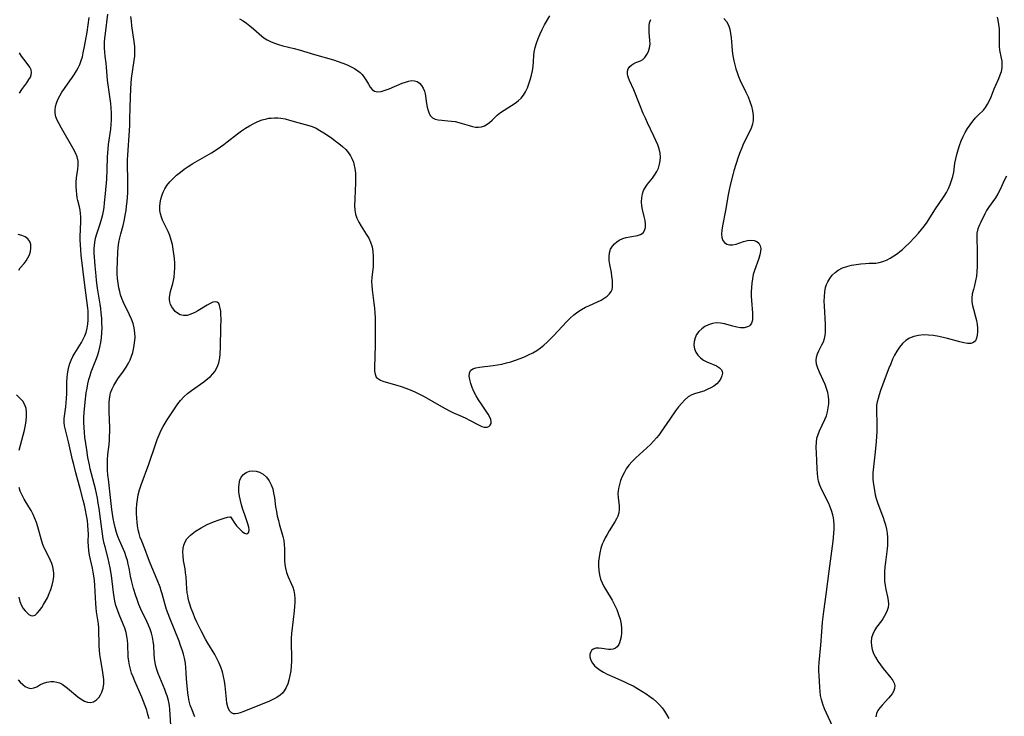
# Model space of a CAD drawing. Extents: x 1597504 to 1605706, y 2789211 to 2797413.
# Drawn here: x 1600080 to 1600444, y 2790081 to 2790339 of the extents above; entities that cross this region are included whole.
import ezdxf

# ---------------------------------------------------------------- set-up
doc = ezdxf.new("R2010")
doc.units = 0

msp = doc.modelspace()

# ---------------------------------------------------------------- linework, layer by layer
at = {"layer": 'WIL_023_Contours', "color": 0}
for points in [[(1600127.99, 2790080.32, 166), (1600127.57, 2790081.96, 166), (1600127.09, 2790083.6, 166), (1600126.54, 2790085.22, 166), (1600125.94, 2790086.82, 166), (1600125.31, 2790088.35, 166), (1600122.65, 2790094.36, 166), (1600122.04, 2790095.87, 166), (1600121.52, 2790097.3, 166), (1600121.07, 2790098.75, 166), (1600120.7, 2790100.2, 166), (1600120.43, 2790101.66, 166), (1600120.26, 2790103.25, 166), (1600120.06, 2790108.03, 166), (1600119.94, 2790109.48, 166), (1600119.76, 2790110.92, 166), (1600119.47, 2790112.34, 166), (1600119.01, 2790113.91, 166), (1600118.43, 2790115.44, 166), (1600116.91, 2790118.97, 166), (1600116.38, 2790120.29, 166), (1600115.91, 2790121.64, 166), (1600115.71, 2790122.27, 166), (1600115.32, 2790123.85, 166), (1600115.03, 2790125.45, 166), (1600114.79, 2790127.08, 166), (1600114.03, 2790133.41, 166), (1600113.63, 2790136.19, 166), (1600113.27, 2790137.97, 166), (1600112.84, 2790139.73, 166), (1600111.69, 2790143.99, 166), (1600111.38, 2790145.25, 166), (1600111.05, 2790146.98, 166), (1600110.78, 2790148.74, 166), (1600110.05, 2790154.34, 166), (1600109.51, 2790158.18, 166), (1600109.2, 2790160.1, 166), (1600108.85, 2790162.02, 166), (1600108.11, 2790165.41, 166), (1600106.25, 2790172.84, 166), (1600105.92, 2790174.29, 166), (1600105.38, 2790177.04, 166), (1600104.93, 2790179.84, 166), (1600104.26, 2790184.58, 166), (1600104.08, 2790186.23, 166), (1600103.95, 2790188.08, 166), (1600103.89, 2790189.94, 166), (1600103.9, 2790191.79, 166), (1600103.99, 2790193.64, 166), (1600104.34, 2790197.48, 166), (1600104.76, 2790200.95, 166), (1600105.03, 2790202.68, 166), (1600105.33, 2790204.26, 166), (1600105.7, 2790205.81, 166), (1600106.14, 2790207.35, 166), (1600106.61, 2790208.7, 166), (1600108.27, 2790212.97, 166), (1600108.85, 2790214.58, 166), (1600109.37, 2790216.22, 166), (1600109.82, 2790217.87, 166), (1600110.17, 2790219.55, 166), (1600110.42, 2790221.33, 166), (1600110.55, 2790223.14, 166), (1600110.59, 2790224.95, 166), (1600110.56, 2790226.78, 166), (1600110.46, 2790228.57, 166), (1600110.3, 2790230.36, 166), (1600110.1, 2790232.15, 166), (1600109.88, 2790233.68, 166), (1600108.93, 2790239.66, 166), (1600108.57, 2790242.42, 166), (1600108.36, 2790244.25, 166), (1600108.02, 2790247.89, 166), (1600107.78, 2790251.11, 166), (1600107.72, 2790252.7, 166), (1600107.72, 2790254.27, 166), (1600107.78, 2790255.44, 166), (1600107.9, 2790256.59, 166), (1600108.18, 2790258.1, 166), (1600108.63, 2790259.76, 166), (1600109.76, 2790263.05, 166), (1600110.3, 2790264.71, 166), (1600110.54, 2790265.58, 166), (1600110.84, 2790266.86, 166), (1600111.1, 2790268.17, 166), (1600111.32, 2790269.49, 166), (1600111.55, 2790271.18, 166), (1600111.91, 2790274.61, 166), (1600112.3, 2790279.9, 166), (1600112.49, 2790283.58, 166), (1600112.64, 2790288.09, 166), (1600112.82, 2790291.21, 166), (1600112.98, 2790292.76, 166), (1600113.82, 2790298.39, 166), (1600114, 2790300.15, 166), (1600114.1, 2790301.93, 166), (1600114.11, 2790303.5, 166), (1600114.08, 2790304.45, 166), (1600113.97, 2790306.2, 166), (1600113.79, 2790307.94, 166), (1600113.57, 2790309.69, 166), (1600112.84, 2790314.89, 166), (1600112.65, 2790316.61, 166), (1600112.25, 2790321.35, 166), (1600112.08, 2790322.88, 166), (1600111.72, 2790325.4, 166), (1600111.57, 2790326.9, 166), (1600111.51, 2790328.43, 166), (1600111.55, 2790330.52, 166), (1600111.65, 2790332.06, 166), (1600111.83, 2790333.82, 166), (1600112.74, 2790340.96, 166)], [(1600136.06, 2790078.08, 168), (1600135.66, 2790083.87, 168), (1600135.47, 2790085.37, 168), (1600135.13, 2790087.16, 168), (1600134.65, 2790088.9, 168), (1600134.33, 2790089.81, 168), (1600133.77, 2790091.27, 168), (1600131.95, 2790095.67, 168), (1600131.38, 2790097.15, 168), (1600130.87, 2790098.65, 168), (1600130.52, 2790099.89, 168), (1600130.24, 2790101.14, 168), (1600130.01, 2790102.74, 168), (1600129.89, 2790104.35, 168), (1600129.71, 2790107.53, 168), (1600129.54, 2790109.08, 168), (1600129.24, 2790110.57, 168), (1600128.84, 2790112.05, 168), (1600128.34, 2790113.52, 168), (1600127.77, 2790114.98, 168), (1600127.14, 2790116.43, 168), (1600124.96, 2790120.95, 168), (1600124.21, 2790122.65, 168), (1600123.52, 2790124.52, 168), (1600123.08, 2790125.85, 168), (1600122.26, 2790128.53, 168), (1600121.83, 2790130.05, 168), (1600121.45, 2790131.58, 168), (1600121.15, 2790133.09, 168), (1600120.59, 2790136.13, 168), (1600120.3, 2790137.53, 168), (1600119.95, 2790138.91, 168), (1600119.54, 2790140.28, 168), (1600118.96, 2790141.83, 168), (1600117.02, 2790146.32, 168), (1600116.44, 2790147.78, 168), (1600115.93, 2790149.26, 168), (1600115.41, 2790151.17, 168), (1600115.05, 2790152.8, 168), (1600114.73, 2790154.46, 168), (1600114.46, 2790156.14, 168), (1600114.21, 2790157.82, 168), (1600113.8, 2790161.1, 168), (1600112.93, 2790169, 168), (1600112.78, 2790170.54, 168), (1600112.64, 2790172.44, 168), (1600112.58, 2790174.33, 168), (1600112.62, 2790176.22, 168), (1600112.76, 2790178.1, 168), (1600113.16, 2790181.85, 168), (1600113.29, 2790183.4, 168), (1600113.37, 2790184.95, 168), (1600113.41, 2790186.51, 168), (1600113.42, 2790188.07, 168), (1600113.2, 2790193.86, 168), (1600113.17, 2790195.76, 168), (1600113.23, 2790197.62, 168), (1600113.43, 2790199.44, 168), (1600113.77, 2790200.97, 168), (1600114.29, 2790202.44, 168), (1600114.91, 2790203.7, 168), (1600115.65, 2790204.92, 168), (1600116.46, 2790206.1, 168), (1600118.52, 2790208.94, 168), (1600119.51, 2790210.4, 168), (1600120.39, 2790211.91, 168), (1600120.99, 2790213.18, 168), (1600121.5, 2790214.49, 168), (1600121.92, 2790215.84, 168), (1600122.35, 2790217.65, 168), (1600122.63, 2790219.48, 168), (1600122.77, 2790221.32, 168), (1600122.73, 2790223.15, 168), (1600122.48, 2790224.95, 168), (1600122.04, 2790226.58, 168), (1600121.44, 2790228.19, 168), (1600120.73, 2790229.78, 168), (1600118.51, 2790234.31, 168), (1600117.89, 2790235.82, 168), (1600117.46, 2790237.13, 168), (1600117.12, 2790238.47, 168), (1600116.83, 2790239.82, 168), (1600116.53, 2790241.52, 168), (1600116.32, 2790243.22, 168), (1600116.2, 2790244.92, 168), (1600116.2, 2790246.24, 168), (1600116.4, 2790252.98, 168), (1600116.54, 2790254.74, 168), (1600116.77, 2790256.49, 168), (1600117.1, 2790258.22, 168), (1600117.49, 2790259.76, 168), (1600118.37, 2790262.84, 168), (1600118.87, 2790264.99, 168), (1600119.18, 2790266.65, 168), (1600119.45, 2790268.32, 168), (1600119.67, 2790270.01, 168), (1600119.84, 2790271.71, 168), (1600120.07, 2790274.89, 168), (1600120.16, 2790278.09, 168), (1600120.16, 2790279.68, 168), (1600120.01, 2790285.28, 168), (1600120.01, 2790287.07, 168), (1600120.06, 2790288.85, 168), (1600120.72, 2790297.96, 168), (1600120.83, 2790299.84, 168), (1600120.91, 2790301.73, 168), (1600120.99, 2790306.72, 168), (1600121.18, 2790313.46, 168), (1600121.32, 2790315.31, 168), (1600121.52, 2790317.16, 168), (1600122.49, 2790323.84, 168), (1600122.65, 2790325.45, 168), (1600122.72, 2790327.05, 168), (1600122.65, 2790328.96, 168), (1600122.45, 2790330.88, 168), (1600121.62, 2790336.67, 168), (1600121.43, 2790338.38, 168), (1600121.28, 2790340.1, 168)], [(1600161.4, 2790339.27, 168), (1600162.72, 2790338.47, 168), (1600163.99, 2790337.6, 168), (1600165.22, 2790336.67, 168), (1600166.56, 2790335.58, 168), (1600169.69, 2790332.8, 168), (1600170.4, 2790332.23, 168), (1600171.58, 2790331.47, 168), (1600172.89, 2790330.83, 168), (1600174.32, 2790330.26, 168), (1600175.82, 2790329.76, 168), (1600177.39, 2790329.32, 168), (1600181.64, 2790328.29, 168), (1600183.49, 2790327.79, 168), (1600189.08, 2790326.11, 168), (1600196.12, 2790324.06, 168), (1600197.84, 2790323.51, 168), (1600199.52, 2790322.91, 168), (1600201.14, 2790322.26, 168), (1600202.62, 2790321.54, 168), (1600203.92, 2790320.82, 168), (1600205.12, 2790320.02, 168), (1600205.95, 2790319.36, 168), (1600206.69, 2790318.64, 168), (1600207.6, 2790317.48, 168), (1600208.36, 2790316.26, 168), (1600209.05, 2790315.06, 168), (1600209.73, 2790313.97, 168), (1600210.47, 2790313.07, 168), (1600211.33, 2790312.48, 168), (1600212.47, 2790312.27, 168), (1600213.78, 2790312.42, 168), (1600215.21, 2790312.82, 168), (1600216.73, 2790313.39, 168), (1600221.45, 2790315.41, 168), (1600222.68, 2790315.88, 168), (1600223.86, 2790316.23, 168), (1600225, 2790316.41, 168), (1600226.05, 2790316.36, 168), (1600227.04, 2790316.01, 168), (1600227.92, 2790315.41, 168), (1600228.68, 2790314.6, 168), (1600229.31, 2790313.63, 168), (1600229.76, 2790312.54, 168), (1600230.02, 2790311.48, 168), (1600230.51, 2790307.9, 168), (1600230.75, 2790306.6, 168), (1600231.07, 2790305.38, 168), (1600231.49, 2790304.27, 168), (1600232.03, 2790303.32, 168), (1600232.74, 2790302.6, 168), (1600233.7, 2790302.12, 168), (1600234.85, 2790301.87, 168), (1600236.13, 2790301.74, 168), (1600238.44, 2790301.58, 168), (1600239.76, 2790301.44, 168), (1600241.1, 2790301.24, 168), (1600242.43, 2790300.96, 168), (1600243.74, 2790300.59, 168), (1600246.29, 2790299.76, 168), (1600247.53, 2790299.42, 168), (1600248.63, 2790299.23, 168), (1600249.72, 2790299.19, 168), (1600250.82, 2790299.36, 168), (1600251.88, 2790299.72, 168), (1600252.89, 2790300.24, 168), (1600253.83, 2790300.9, 168), (1600254.77, 2790301.74, 168), (1600256.63, 2790303.57, 168), (1600257.86, 2790304.55, 168), (1600259.21, 2790305.48, 168), (1600263.31, 2790308.1, 168), (1600264.44, 2790308.93, 168), (1600265.47, 2790309.86, 168), (1600266.38, 2790311.01, 168), (1600267.15, 2790312.3, 168), (1600267.8, 2790313.7, 168), (1600268.36, 2790315.18, 168), (1600268.84, 2790316.71, 168), (1600269.27, 2790318.38, 168), (1600269.62, 2790320.05, 168), (1600269.88, 2790321.72, 168), (1600270.05, 2790323.37, 168), (1600270.17, 2790325.77, 168), (1600270.29, 2790326.96, 168), (1600270.62, 2790328.63, 168), (1600271.12, 2790330.3, 168), (1600271.76, 2790331.97, 168), (1600272.49, 2790333.65, 168), (1600273.3, 2790335.33, 168), (1600274.16, 2790337.01, 168), (1600276.03, 2790340.41, 168)], [(1600079.62, 2790094.79, 164), (1600080.31, 2790093.96, 164), (1600081.25, 2790093.03, 164), (1600082.23, 2790092.29, 164), (1600083.24, 2790091.79, 164), (1600084.26, 2790091.59, 164), (1600085.36, 2790091.79, 164), (1600086.48, 2790092.27, 164), (1600087.65, 2790092.9, 164), (1600088.89, 2790093.51, 164), (1600090.23, 2790093.96, 164), (1600091.64, 2790094.19, 164), (1600092.81, 2790094.17, 164), (1600093.88, 2790093.99, 164), (1600094.91, 2790093.65, 164), (1600095.89, 2790093.14, 164), (1600096.84, 2790092.5, 164), (1600097.77, 2790091.77, 164), (1600101.59, 2790088.57, 164), (1600102.87, 2790087.64, 164), (1600104.14, 2790086.91, 164), (1600105.26, 2790086.5, 164), (1600106.34, 2790086.39, 164), (1600107.49, 2790086.71, 164), (1600108.54, 2790087.4, 164), (1600109.47, 2790088.38, 164), (1600110.06, 2790089.25, 164), (1600110.54, 2790090.23, 164), (1600110.98, 2790091.69, 164), (1600111.19, 2790093.29, 164), (1600111.21, 2790094.97, 164), (1600111.06, 2790096.66, 164), (1600110.78, 2790098.38, 164), (1600109.99, 2790102.66, 164), (1600109.78, 2790104.22, 164), (1600109.64, 2790105.79, 164), (1600109.54, 2790107.37, 164), (1600109.35, 2790113.88, 164), (1600109.22, 2790115.49, 164), (1600108.58, 2790119.94, 164), (1600108.41, 2790121.49, 164), (1600108.28, 2790123.06, 164), (1600107.9, 2790129.74, 164), (1600107.75, 2790131.49, 164), (1600107.55, 2790133.23, 164), (1600107.32, 2790134.66, 164), (1600107.04, 2790136.07, 164), (1600105.98, 2790140.91, 164), (1600105.69, 2790142.6, 164), (1600105.52, 2790144.28, 164), (1600105.5, 2790145.83, 164), (1600105.54, 2790148.76, 164), (1600105.5, 2790150.15, 164), (1600105.38, 2790151.94, 164), (1600105.17, 2790153.76, 164), (1600104.87, 2790155.63, 164), (1600104.51, 2790157.5, 164), (1600104.1, 2790159.38, 164), (1600103.65, 2790161.27, 164), (1600102.68, 2790165.03, 164), (1600100.95, 2790171.37, 164), (1600100.15, 2790174.4, 164), (1600099.72, 2790176.15, 164), (1600098.2, 2790182.76, 164), (1600096.7, 2790188.78, 164), (1600096.53, 2790189.99, 164), (1600096.56, 2790191.5, 164), (1600097.16, 2790195.73, 164), (1600097.33, 2790197.3, 164), (1600097.46, 2790198.91, 164), (1600097.55, 2790200.54, 164), (1600097.63, 2790205.07, 164), (1600097.68, 2790206.5, 164), (1600097.8, 2790207.92, 164), (1600098.02, 2790209.34, 164), (1600098.31, 2790210.59, 164), (1600098.68, 2790211.81, 164), (1600099.14, 2790213, 164), (1600099.8, 2790214.35, 164), (1600100.55, 2790215.66, 164), (1600102.97, 2790219.52, 164), (1600103.65, 2790220.75, 164), (1600104.25, 2790222, 164), (1600104.74, 2790223.28, 164), (1600105.13, 2790224.8, 164), (1600105.37, 2790226.36, 164), (1600105.48, 2790227.95, 164), (1600105.49, 2790229.57, 164), (1600105.41, 2790231.21, 164), (1600105.31, 2790232.3, 164), (1600104.98, 2790235.07, 164), (1600104.07, 2790241.68, 164), (1600102.93, 2790251.9, 164), (1600102.74, 2790253.8, 164), (1600102.6, 2790255.69, 164), (1600102.52, 2790257.56, 164), (1600102.52, 2790259.2, 164), (1600102.57, 2790260.83, 164), (1600102.78, 2790264.86, 164), (1600102.76, 2790266.07, 164), (1600102.68, 2790267.26, 164), (1600102.52, 2790268.43, 164), (1600102.26, 2790269.69, 164), (1600101.68, 2790272.01, 164), (1600101.45, 2790273.1, 164), (1600101.23, 2790274.35, 164), (1600101.09, 2790275.61, 164), (1600101.01, 2790277.24, 164), (1600101.05, 2790278.87, 164), (1600101.19, 2790280.47, 164), (1600101.64, 2790283.59, 164), (1600101.77, 2790285.11, 164), (1600101.71, 2790286.6, 164), (1600101.35, 2790288.18, 164), (1600100.74, 2790289.74, 164), (1600099.96, 2790291.29, 164), (1600095.56, 2790298.86, 164), (1600094.72, 2790300.41, 164), (1600094.05, 2790301.74, 164), (1600093.53, 2790303.06, 164), (1600093.23, 2790304.38, 164), (1600093.22, 2790305.57, 164), (1600093.41, 2790306.78, 164), (1600093.75, 2790308, 164), (1600094.3, 2790309.4, 164), (1600094.97, 2790310.8, 164), (1600095.78, 2790312.17, 164), (1600096.71, 2790313.54, 164), (1600098.72, 2790316.3, 164), (1600099.72, 2790317.73, 164), (1600100.45, 2790318.84, 164), (1600101.14, 2790319.97, 164), (1600101.78, 2790321.11, 164), (1600102.39, 2790322.38, 164), (1600102.91, 2790323.78, 164), (1600103.32, 2790325.23, 164), (1600103.67, 2790326.73, 164), (1600104.12, 2790329, 164), (1600105.05, 2790334.3, 164), (1600105.86, 2790339.68, 164)], [(1600144.89, 2790081.14, 170), (1600143.73, 2790083.97, 170), (1600143.21, 2790085.42, 170), (1600142.79, 2790086.91, 170), (1600142.48, 2790088.42, 170), (1600142.26, 2790089.95, 170), (1600141.88, 2790093.85, 170), (1600141.8, 2790095.13, 170), (1600141.72, 2790097.49, 170), (1600141.59, 2790099.22, 170), (1600141.37, 2790100.98, 170), (1600141.03, 2790102.76, 170), (1600140.64, 2790104.34, 170), (1600140.17, 2790105.91, 170), (1600139.64, 2790107.49, 170), (1600139.06, 2790109.06, 170), (1600135.63, 2790117.61, 170), (1600135.02, 2790119.23, 170), (1600134.45, 2790120.86, 170), (1600133.93, 2790122.5, 170), (1600132.81, 2790126.64, 170), (1600132.48, 2790127.74, 170), (1600132.02, 2790129.11, 170), (1600130.97, 2790131.82, 170), (1600128.38, 2790138, 170), (1600127.76, 2790139.55, 170), (1600126.36, 2790143.25, 170), (1600125.24, 2790146.06, 170), (1600124.72, 2790147.47, 170), (1600124.27, 2790148.89, 170), (1600123.93, 2790150.29, 170), (1600123.68, 2790151.71, 170), (1600123.51, 2790153.14, 170), (1600123.4, 2790154.59, 170), (1600123.35, 2790156.32, 170), (1600123.37, 2790158.05, 170), (1600123.48, 2790159.79, 170), (1600123.68, 2790161.51, 170), (1600123.99, 2790163.21, 170), (1600124.47, 2790165.06, 170), (1600125.06, 2790166.89, 170), (1600127.87, 2790174.6, 170), (1600130.34, 2790181.89, 170), (1600130.99, 2790183.68, 170), (1600131.7, 2790185.44, 170), (1600132.48, 2790187.16, 170), (1600133.15, 2790188.45, 170), (1600133.87, 2790189.7, 170), (1600134.62, 2790190.93, 170), (1600138.57, 2790196.81, 170), (1600139.58, 2790198.16, 170), (1600140.81, 2790199.45, 170), (1600142.18, 2790200.64, 170), (1600143.65, 2790201.77, 170), (1600148.23, 2790205.05, 170), (1600149.68, 2790206.19, 170), (1600150.63, 2790207.03, 170), (1600151.5, 2790207.92, 170), (1600152.27, 2790208.88, 170), (1600153.13, 2790210.4, 170), (1600153.74, 2790212.06, 170), (1600154.13, 2790213.82, 170), (1600154.29, 2790215.18, 170), (1600154.4, 2790217.99, 170), (1600154.55, 2790224.93, 170), (1600154.56, 2790228.26, 170), (1600154.52, 2790229.81, 170), (1600154.44, 2790231.1, 170), (1600154.29, 2790232.26, 170), (1600154.05, 2790233.24, 170), (1600153.7, 2790234, 170), (1600153.19, 2790234.46, 170), (1600152.45, 2790234.59, 170), (1600151.55, 2790234.41, 170), (1600150.53, 2790233.99, 170), (1600149.42, 2790233.41, 170), (1600145.99, 2790231.29, 170), (1600144.83, 2790230.63, 170), (1600143.42, 2790229.99, 170), (1600142.02, 2790229.59, 170), (1600140.68, 2790229.51, 170), (1600139.52, 2790229.81, 170), (1600138.47, 2790230.4, 170), (1600137.67, 2790231.07, 170), (1600136.98, 2790231.86, 170), (1600136.38, 2790232.74, 170), (1600135.94, 2790233.62, 170), (1600135.64, 2790234.53, 170), (1600135.5, 2790235.49, 170), (1600135.51, 2790236.24, 170), (1600135.62, 2790237.02, 170), (1600135.93, 2790238.38, 170), (1600136.73, 2790241.32, 170), (1600137, 2790242.52, 170), (1600137.21, 2790243.75, 170), (1600137.39, 2790245.42, 170), (1600137.46, 2790247.13, 170), (1600137.44, 2790248.86, 170), (1600137.34, 2790250.6, 170), (1600137.17, 2790252.34, 170), (1600136.91, 2790254.07, 170), (1600136.58, 2790255.77, 170), (1600136.15, 2790257.44, 170), (1600135.62, 2790259.06, 170), (1600135, 2790260.55, 170), (1600132.99, 2790264.83, 170), (1600132.55, 2790265.95, 170), (1600132.21, 2790267.08, 170), (1600131.98, 2790268.42, 170), (1600131.92, 2790269.79, 170), (1600132.01, 2790271.15, 170), (1600132.26, 2790272.5, 170), (1600132.65, 2790273.81, 170), (1600133.17, 2790275.09, 170), (1600133.8, 2790276.35, 170), (1600134.56, 2790277.55, 170), (1600135.63, 2790278.91, 170), (1600136.85, 2790280.18, 170), (1600138.15, 2790281.38, 170), (1600139.53, 2790282.52, 170), (1600140.97, 2790283.61, 170), (1600142.47, 2790284.66, 170), (1600144.14, 2790285.72, 170), (1600145.85, 2790286.74, 170), (1600151.02, 2790289.75, 170), (1600152.72, 2790290.8, 170), (1600154.37, 2790291.89, 170), (1600155.63, 2790292.78, 170), (1600156.85, 2790293.7, 170), (1600160.7, 2790296.76, 170), (1600162.14, 2790297.8, 170), (1600163.61, 2790298.78, 170), (1600165.1, 2790299.7, 170), (1600166.63, 2790300.52, 170), (1600168.17, 2790301.25, 170), (1600169.73, 2790301.86, 170), (1600171.31, 2790302.3, 170), (1600172.2, 2790302.46, 170), (1600173.1, 2790302.57, 170), (1600174.32, 2790302.66, 170), (1600175.53, 2790302.66, 170), (1600176.72, 2790302.56, 170), (1600178.29, 2790302.25, 170), (1600179.85, 2790301.81, 170), (1600182.94, 2790300.85, 170), (1600186.99, 2790299.83, 170), (1600188.23, 2790299.42, 170), (1600189.69, 2790298.76, 170), (1600191.11, 2790297.96, 170), (1600192.54, 2790297.07, 170), (1600195.38, 2790295.18, 170), (1600196.78, 2790294.19, 170), (1600198.15, 2790293.15, 170), (1600199.44, 2790292.06, 170), (1600200.65, 2790290.9, 170), (1600201.71, 2790289.66, 170), (1600202.46, 2790288.56, 170), (1600203.07, 2790287.38, 170), (1600203.49, 2790286.24, 170), (1600203.81, 2790285.06, 170), (1600204.04, 2790283.84, 170), (1600204.21, 2790282.13, 170), (1600204.27, 2790280.37, 170), (1600204.26, 2790278.6, 170), (1600203.99, 2790272.72, 170), (1600203.95, 2790270.13, 170), (1600204.04, 2790268.55, 170), (1600204.3, 2790267.02, 170), (1600204.81, 2790265.49, 170), (1600205.51, 2790264.01, 170), (1600206.34, 2790262.58, 170), (1600208.24, 2790259.65, 170), (1600209.13, 2790258.16, 170), (1600209.86, 2790256.61, 170), (1600210.38, 2790254.92, 170), (1600210.69, 2790253.16, 170), (1600210.84, 2790251.35, 170), (1600210.85, 2790249.52, 170), (1600210.75, 2790247.68, 170), (1600210.28, 2790243.59, 170), (1600210.19, 2790242.1, 170), (1600210.24, 2790240.57, 170), (1600210.39, 2790239.02, 170), (1600211.06, 2790234.09, 170), (1600211.26, 2790232.3, 170), (1600211.42, 2790230.49, 170), (1600211.54, 2790228.68, 170), (1600211.59, 2790226.86, 170), (1600211.59, 2790220.41, 170), (1600211.57, 2790218.62, 170), (1600211.25, 2790210.33, 170), (1600211.29, 2790208.98, 170), (1600211.49, 2790207.78, 170), (1600211.95, 2790206.78, 170), (1600212.38, 2790206.3, 170), (1600213.44, 2790205.6, 170), (1600214.78, 2790205.07, 170), (1600219.57, 2790203.75, 170), (1600221.2, 2790203.24, 170), (1600222.85, 2790202.67, 170), (1600224.51, 2790202.04, 170), (1600226.16, 2790201.33, 170), (1600227.88, 2790200.49, 170), (1600229.58, 2790199.58, 170), (1600236.08, 2790195.86, 170), (1600239.04, 2790194.27, 170), (1600240.5, 2790193.55, 170), (1600241.93, 2790192.91, 170), (1600243.73, 2790192.18, 170), (1600245.08, 2790191.56, 170), (1600246.38, 2790190.89, 170), (1600249.93, 2790188.93, 170), (1600250.93, 2790188.45, 170), (1600251.82, 2790188.19, 170), (1600252.36, 2790188.18, 170), (1600252.87, 2790188.28, 170), (1600253.53, 2790188.54, 170), (1600254.08, 2790188.95, 170), (1600254.42, 2790189.54, 170), (1600254.46, 2790190.22, 170), (1600254.29, 2790191.02, 170), (1600253.89, 2790191.98, 170), (1600253.31, 2790193.02, 170), (1600252.6, 2790194.12, 170), (1600250.8, 2790196.75, 170), (1600249.78, 2790198.29, 170), (1600248.84, 2790199.88, 170), (1600248.05, 2790201.4, 170), (1600247.39, 2790202.92, 170), (1600246.86, 2790204.41, 170), (1600246.49, 2790205.83, 170), (1600246.31, 2790207.13, 170), (1600246.37, 2790208.26, 170), (1600246.76, 2790209.17, 170), (1600247.57, 2790209.82, 170), (1600248.71, 2790210.23, 170), (1600250.11, 2790210.49, 170), (1600255.13, 2790211, 170), (1600256.75, 2790211.25, 170), (1600258.38, 2790211.58, 170), (1600260.02, 2790211.98, 170), (1600261.66, 2790212.43, 170), (1600263.43, 2790213, 170), (1600265.06, 2790213.59, 170), (1600266.67, 2790214.24, 170), (1600268.24, 2790214.95, 170), (1600269.76, 2790215.73, 170), (1600271.22, 2790216.6, 170), (1600272.61, 2790217.55, 170), (1600273.91, 2790218.59, 170), (1600275.12, 2790219.71, 170), (1600277.55, 2790222.15, 170), (1600282.22, 2790227.18, 170), (1600283.56, 2790228.52, 170), (1600284.96, 2790229.77, 170), (1600286.44, 2790230.91, 170), (1600287.84, 2790231.79, 170), (1600289.29, 2790232.57, 170), (1600290.77, 2790233.28, 170), (1600293.68, 2790234.61, 170), (1600295, 2790235.26, 170), (1600296.21, 2790235.94, 170), (1600297.28, 2790236.68, 170), (1600298.17, 2790237.49, 170), (1600298.79, 2790238.43, 170), (1600299.07, 2790239.21, 170), (1600299.21, 2790240.07, 170), (1600299.27, 2790241.3, 170), (1600299.2, 2790242.61, 170), (1600299.06, 2790243.99, 170), (1600298.85, 2790245.39, 170), (1600298.31, 2790248.36, 170), (1600298.06, 2790249.87, 170), (1600297.96, 2790251.34, 170), (1600298.08, 2790252.73, 170), (1600298.52, 2790254.04, 170), (1600299.23, 2790255.23, 170), (1600299.96, 2790256.06, 170), (1600300.82, 2790256.79, 170), (1600301.77, 2790257.4, 170), (1600303.02, 2790257.95, 170), (1600304.33, 2790258.35, 170), (1600305.67, 2790258.64, 170), (1600308.46, 2790259.14, 170), (1600309.63, 2790259.5, 170), (1600310.55, 2790260.09, 170), (1600311.13, 2790260.94, 170), (1600311.42, 2790262.02, 170), (1600311.48, 2790263.27, 170), (1600311.32, 2790264.65, 170), (1600311.01, 2790266.11, 170), (1600310.36, 2790268.74, 170), (1600310.11, 2790270.08, 170), (1600309.98, 2790271.57, 170), (1600310.03, 2790273.04, 170), (1600310.28, 2790274.47, 170), (1600310.74, 2790275.81, 170), (1600311.4, 2790276.97, 170), (1600312.21, 2790278.07, 170), (1600313.98, 2790280.27, 170), (1600314.83, 2790281.47, 170), (1600315.58, 2790282.74, 170), (1600316.21, 2790284.07, 170), (1600316.66, 2790285.45, 170), (1600316.89, 2790286.78, 170), (1600316.95, 2790288.14, 170), (1600316.83, 2790289.52, 170), (1600316.48, 2790291.11, 170), (1600315.96, 2790292.71, 170), (1600315.31, 2790294.31, 170), (1600314.57, 2790295.91, 170), (1600312.2, 2790300.77, 170), (1600311.4, 2790302.5, 170), (1600310.63, 2790304.24, 170), (1600309.2, 2790307.7, 170), (1600307.11, 2790313.03, 170), (1600305.52, 2790316.41, 170), (1600305.11, 2790317.46, 170), (1600304.91, 2790318.22, 170), (1600304.8, 2790318.94, 170), (1600304.81, 2790319.92, 170), (1600305.06, 2790320.78, 170), (1600305.62, 2790321.58, 170), (1600306.4, 2790322.23, 170), (1600307.14, 2790322.69, 170), (1600307.92, 2790323.07, 170), (1600309.62, 2790323.77, 170), (1600310.4, 2790324.22, 170), (1600311.24, 2790325, 170), (1600311.95, 2790326.01, 170), (1600312.51, 2790327.19, 170), (1600312.91, 2790328.48, 170), (1600313.11, 2790329.84, 170), (1600313.08, 2790331.38, 170), (1600312.81, 2790334.17, 170), (1600312.74, 2790335.39, 170), (1600312.78, 2790336.6, 170), (1600312.96, 2790337.78, 170), (1600313.38, 2790338.99, 170)], [(1600340.45, 2790339.32, 172), (1600341.36, 2790338.26, 172), (1600342.07, 2790336.94, 172), (1600342.56, 2790335.47, 172), (1600342.87, 2790333.88, 172), (1600343.06, 2790332.24, 172), (1600343.29, 2790329.2, 172), (1600343.49, 2790327.39, 172), (1600343.75, 2790325.55, 172), (1600344.09, 2790323.7, 172), (1600344.43, 2790322.24, 172), (1600344.82, 2790320.78, 172), (1600345.28, 2790319.35, 172), (1600345.8, 2790317.94, 172), (1600346.44, 2790316.46, 172), (1600348.55, 2790312.13, 172), (1600349.33, 2790310.39, 172), (1600350.02, 2790308.65, 172), (1600350.6, 2790306.9, 172), (1600351.04, 2790305.17, 172), (1600351.27, 2790303.45, 172), (1600351.24, 2790301.75, 172), (1600350.96, 2790300.3, 172), (1600350.47, 2790298.86, 172), (1600349.86, 2790297.43, 172), (1600347.68, 2790293.09, 172), (1600346.99, 2790291.6, 172), (1600346.38, 2790290.07, 172), (1600345.83, 2790288.51, 172), (1600344.82, 2790285.36, 172), (1600344.13, 2790283.09, 172), (1600343.84, 2790282.02, 172), (1600342.78, 2790277.68, 172), (1600342.42, 2790276.04, 172), (1600342.03, 2790274.12, 172), (1600341, 2790268.34, 172), (1600339.93, 2790262.74, 172), (1600339.68, 2790261.14, 172), (1600339.57, 2790259.67, 172), (1600339.65, 2790258.35, 172), (1600340.01, 2790257.26, 172), (1600340.64, 2790256.5, 172), (1600341.5, 2790255.97, 172), (1600342.52, 2790255.67, 172), (1600343.62, 2790255.62, 172), (1600344.96, 2790255.89, 172), (1600347.7, 2790256.87, 172), (1600349.09, 2790257.28, 172), (1600350.36, 2790257.44, 172), (1600351.55, 2790257.32, 172), (1600352.53, 2790256.9, 172), (1600353.32, 2790256.23, 172), (1600353.84, 2790255.34, 172), (1600354.04, 2790254.33, 172), (1600354, 2790253.19, 172), (1600353.73, 2790251.92, 172), (1600353.31, 2790250.57, 172), (1600351.73, 2790246.21, 172), (1600351.27, 2790244.65, 172), (1600350.94, 2790243.1, 172), (1600350.71, 2790241.5, 172), (1600350.57, 2790239.89, 172), (1600350.51, 2790238.27, 172), (1600350.53, 2790236.66, 172), (1600350.63, 2790235.03, 172), (1600351.01, 2790230.44, 172), (1600351.04, 2790229.07, 172), (1600350.94, 2790227.83, 172), (1600350.66, 2790226.75, 172), (1600350.14, 2790225.91, 172), (1600349.7, 2790225.55, 172), (1600349.16, 2790225.29, 172), (1600347.97, 2790225, 172), (1600346.6, 2790224.99, 172), (1600345.19, 2790225.21, 172), (1600343.72, 2790225.58, 172), (1600340.68, 2790226.41, 172), (1600339.14, 2790226.7, 172), (1600337.61, 2790226.77, 172), (1600336.15, 2790226.57, 172), (1600334.74, 2790226.12, 172), (1600333.42, 2790225.47, 172), (1600332.21, 2790224.63, 172), (1600331.17, 2790223.62, 172), (1600330.35, 2790222.48, 172), (1600329.76, 2790221.23, 172), (1600329.4, 2790219.91, 172), (1600329.32, 2790218.58, 172), (1600329.56, 2790217.26, 172), (1600330.07, 2790215.99, 172), (1600330.83, 2790214.84, 172), (1600331.79, 2790213.84, 172), (1600332.89, 2790213.07, 172), (1600334.1, 2790212.43, 172), (1600337.72, 2790210.87, 172), (1600338.83, 2790210.21, 172), (1600339.58, 2790209.41, 172), (1600339.8, 2790208.85, 172), (1600339.87, 2790208.23, 172), (1600339.7, 2790207.24, 172), (1600339.27, 2790206.21, 172), (1600338.62, 2790205.2, 172), (1600337.76, 2790204.26, 172), (1600336.72, 2790203.44, 172), (1600335.55, 2790202.73, 172), (1600334.29, 2790202.12, 172), (1600333, 2790201.6, 172), (1600331.7, 2790201.19, 172), (1600329.57, 2790200.6, 172), (1600328.55, 2790200.21, 172), (1600327.26, 2790199.42, 172), (1600326.03, 2790198.38, 172), (1600324.84, 2790197.14, 172), (1600323.7, 2790195.77, 172), (1600322.58, 2790194.3, 172), (1600320.4, 2790191.19, 172), (1600317.15, 2790186.39, 172), (1600316.37, 2790185.31, 172), (1600315.56, 2790184.27, 172), (1600314.43, 2790183.01, 172), (1600313.23, 2790181.81, 172), (1600307.81, 2790176.94, 172), (1600306.46, 2790175.59, 172), (1600305.24, 2790174.16, 172), (1600304.32, 2790172.82, 172), (1600303.52, 2790171.41, 172), (1600302.83, 2790169.96, 172), (1600302.25, 2790168.48, 172), (1600301.79, 2790166.99, 172), (1600301.45, 2790165.51, 172), (1600301.31, 2790164.61, 172), (1600301.25, 2790163.72, 172), (1600301.3, 2790162.2, 172), (1600301.65, 2790159.21, 172), (1600301.7, 2790157.75, 172), (1600301.55, 2790156.51, 172), (1600301.21, 2790155.3, 172), (1600300.75, 2790154.29, 172), (1600300.17, 2790153.29, 172), (1600297.99, 2790149.86, 172), (1600297.23, 2790148.59, 172), (1600296.51, 2790147.28, 172), (1600295.86, 2790145.92, 172), (1600295.47, 2790145.01, 172), (1600294.95, 2790143.44, 172), (1600294.55, 2790141.82, 172), (1600294.28, 2790140.17, 172), (1600294.12, 2790138.51, 172), (1600294.07, 2790136.86, 172), (1600294.16, 2790135.22, 172), (1600294.4, 2790133.62, 172), (1600294.82, 2790132.06, 172), (1600295.39, 2790130.7, 172), (1600296.09, 2790129.37, 172), (1600298.4, 2790125.53, 172), (1600299.15, 2790124.24, 172), (1600300.03, 2790122.53, 172), (1600300.81, 2790120.78, 172), (1600301.49, 2790119, 172), (1600302.03, 2790117.22, 172), (1600302.4, 2790115.43, 172), (1600302.56, 2790113.8, 172), (1600302.56, 2790112.21, 172), (1600302.41, 2790110.7, 172), (1600302.12, 2790109.32, 172), (1600301.87, 2790108.54, 172), (1600301.55, 2790107.84, 172), (1600301, 2790107.05, 172), (1600300.32, 2790106.48, 172), (1600299.52, 2790106.15, 172), (1600298.63, 2790106.02, 172), (1600297.71, 2790106.06, 172), (1600295.36, 2790106.42, 172), (1600294.18, 2790106.52, 172), (1600293.08, 2790106.46, 172), (1600292.13, 2790106.15, 172), (1600291.49, 2790105.62, 172), (1600291.06, 2790104.89, 172), (1600290.89, 2790104.15, 172), (1600290.89, 2790103.33, 172), (1600291.07, 2790102.48, 172), (1600291.22, 2790102.07, 172), (1600291.84, 2790100.94, 172), (1600292.73, 2790099.87, 172), (1600293.65, 2790099.07, 172), (1600294.7, 2790098.34, 172), (1600295.94, 2790097.6, 172), (1600297.28, 2790096.91, 172), (1600300.12, 2790095.62, 172), (1600303.74, 2790094.06, 172), (1600305.22, 2790093.38, 172), (1600306.9, 2790092.53, 172), (1600308.53, 2790091.61, 172), (1600310.13, 2790090.64, 172), (1600311.69, 2790089.63, 172), (1600313.03, 2790088.7, 172), (1600314.32, 2790087.72, 172), (1600315.54, 2790086.69, 172), (1600316.65, 2790085.57, 172), (1600317.58, 2790084.44, 172), (1600318.42, 2790083.24, 172), (1600319.19, 2790081.97, 172), (1600320.01, 2790080.46, 172)], [(1600380.66, 2790077.39, 172), (1600378.35, 2790082.43, 172), (1600377.62, 2790084.11, 172), (1600376.97, 2790085.82, 172), (1600376.47, 2790087.55, 172), (1600376.18, 2790089.01, 172), (1600376, 2790090.5, 172), (1600375.87, 2790092.01, 172), (1600375.58, 2790096.52, 172), (1600375.53, 2790098.03, 172), (1600375.53, 2790099.54, 172), (1600375.62, 2790101.16, 172), (1600376.23, 2790107.68, 172), (1600376.57, 2790112.55, 172), (1600376.89, 2790116.13, 172), (1600377.36, 2790120.04, 172), (1600378.25, 2790126.33, 172), (1600379.3, 2790134.99, 172), (1600380.76, 2790146.05, 172), (1600381.05, 2790148.9, 172), (1600381.15, 2790150.52, 172), (1600381.18, 2790152.12, 172), (1600381.07, 2790153.7, 172), (1600380.91, 2790154.75, 172), (1600380.68, 2790155.79, 172), (1600380.19, 2790157.45, 172), (1600379.59, 2790159.07, 172), (1600379.2, 2790159.96, 172), (1600376.53, 2790165.3, 172), (1600375.91, 2790166.8, 172), (1600375.43, 2790168.33, 172), (1600375.16, 2790169.77, 172), (1600375.01, 2790171.24, 172), (1600374.93, 2790172.74, 172), (1600374.81, 2790175.99, 172), (1600374.56, 2790180.96, 172), (1600374.59, 2790182.58, 172), (1600374.8, 2790184.16, 172), (1600375.2, 2790185.55, 172), (1600375.77, 2790186.92, 172), (1600377.75, 2790191.03, 172), (1600378.32, 2790192.45, 172), (1600378.73, 2790193.88, 172), (1600379.01, 2790195.34, 172), (1600379.17, 2790196.82, 172), (1600379.19, 2790198.19, 172), (1600379.09, 2790199.54, 172), (1600378.8, 2790201.06, 172), (1600378.36, 2790202.54, 172), (1600377.82, 2790204, 172), (1600377.12, 2790205.56, 172), (1600375.7, 2790208.58, 172), (1600375.1, 2790210.05, 172), (1600374.68, 2790211.49, 172), (1600374.52, 2790212.91, 172), (1600374.64, 2790214.12, 172), (1600374.98, 2790215.31, 172), (1600375.46, 2790216.47, 172), (1600376.63, 2790218.7, 172), (1600377.19, 2790219.83, 172), (1600377.62, 2790221.03, 172), (1600377.85, 2790222.15, 172), (1600377.96, 2790223.33, 172), (1600378, 2790224.56, 172), (1600377.97, 2790226.2, 172), (1600377.55, 2790233.13, 172), (1600377.5, 2790234.87, 172), (1600377.54, 2790236.6, 172), (1600377.69, 2790238.27, 172), (1600378.02, 2790239.89, 172), (1600378.36, 2790240.94, 172), (1600378.81, 2790241.95, 172), (1600379.56, 2790243.25, 172), (1600380.47, 2790244.43, 172), (1600381.52, 2790245.48, 172), (1600382.71, 2790246.36, 172), (1600384.21, 2790247.13, 172), (1600385.84, 2790247.69, 172), (1600387.55, 2790248.11, 172), (1600389.31, 2790248.41, 172), (1600391.07, 2790248.63, 172), (1600392.81, 2790248.78, 172), (1600394.05, 2790248.85, 172), (1600396.55, 2790248.95, 172), (1600397.77, 2790249.1, 172), (1600399.17, 2790249.48, 172), (1600400.55, 2790250.04, 172), (1600401.91, 2790250.75, 172), (1600403.25, 2790251.57, 172), (1600404.57, 2790252.48, 172), (1600405.5, 2790253.18, 172), (1600406.41, 2790253.93, 172), (1600407.59, 2790255.02, 172), (1600408.74, 2790256.18, 172), (1600411.08, 2790258.66, 172), (1600412.29, 2790259.97, 172), (1600413.45, 2790261.33, 172), (1600414.52, 2790262.68, 172), (1600415.52, 2790264.08, 172), (1600416.59, 2790265.7, 172), (1600418.63, 2790268.97, 172), (1600419.68, 2790270.55, 172), (1600421.83, 2790273.68, 172), (1600422.66, 2790275.06, 172), (1600423.39, 2790276.5, 172), (1600424.04, 2790277.97, 172), (1600424.59, 2790279.47, 172), (1600425.05, 2790280.99, 172), (1600425.38, 2790282.51, 172), (1600425.81, 2790285.81, 172), (1600426.1, 2790287.46, 172), (1600426.48, 2790289.12, 172), (1600426.95, 2790290.79, 172), (1600427.49, 2790292.45, 172), (1600428.12, 2790294.08, 172), (1600428.84, 2790295.67, 172), (1600429.63, 2790297.18, 172), (1600430.5, 2790298.63, 172), (1600431.43, 2790300.02, 172), (1600432.4, 2790301.34, 172), (1600433.42, 2790302.58, 172), (1600434.46, 2790303.72, 172), (1600436.31, 2790305.52, 172), (1600437.13, 2790306.47, 172), (1600437.9, 2790307.67, 172), (1600438.56, 2790308.99, 172), (1600439.14, 2790310.39, 172), (1600440.27, 2790313.31, 172), (1600440.87, 2790314.69, 172), (1600442.05, 2790317.22, 172), (1600442.57, 2790318.48, 172), (1600443, 2790319.8, 172), (1600443.25, 2790321.13, 172), (1600443.32, 2790322.34, 172), (1600443.24, 2790323.53, 172), (1600443.05, 2790324.69, 172), (1600442.41, 2790327.62, 172), (1600442.27, 2790329.1, 172), (1600442.25, 2790330.67, 172), (1600442.28, 2790333.96, 172), (1600442.22, 2790335.56, 172), (1600442.08, 2790337.18, 172), (1600441.82, 2790338.8, 172), (1600441.59, 2790339.84, 172)], [(1600080.09, 2790311.8, 162), (1600081, 2790313.13, 162), (1600082.81, 2790315.62, 162), (1600083.59, 2790316.78, 162), (1600084.1, 2790317.69, 162), (1600084.44, 2790318.56, 162), (1600084.56, 2790319.42, 162), (1600084.37, 2790320.36, 162), (1600083.91, 2790321.31, 162), (1600083.26, 2790322.26, 162), (1600081.69, 2790324.28, 162), (1600080.84, 2790325.46, 162), (1600080.08, 2790326.72, 162)], [(1600444.87, 2790281.12, 170), (1600444.05, 2790279.46, 170), (1600442.51, 2790276.15, 170), (1600441.7, 2790274.57, 170), (1600440.81, 2790273.08, 170), (1600438.16, 2790269.48, 170), (1600437.45, 2790268.31, 170), (1600436.8, 2790267.11, 170), (1600435.22, 2790263.86, 170), (1600434.84, 2790263.05, 170), (1600434.29, 2790261.53, 170), (1600433.94, 2790259.95, 170), (1600433.85, 2790258.36, 170), (1600434.06, 2790253.21, 170), (1600434.07, 2790251.37, 170), (1600433.97, 2790247.66, 170), (1600433.88, 2790245.84, 170), (1600433.72, 2790244.05, 170), (1600433.45, 2790242.32, 170), (1600433.05, 2790240.69, 170), (1600432.61, 2790239.1, 170), (1600432.23, 2790237.53, 170), (1600432.05, 2790235.96, 170), (1600432.11, 2790234.61, 170), (1600432.34, 2790233.24, 170), (1600432.68, 2790231.85, 170), (1600433.46, 2790229.05, 170), (1600433.81, 2790227.63, 170), (1600434.06, 2790226.23, 170), (1600434.2, 2790224.82, 170), (1600434.2, 2790223.48, 170), (1600434.07, 2790222.23, 170), (1600433.79, 2790221.12, 170), (1600433.35, 2790220.22, 170), (1600432.69, 2790219.58, 170), (1600431.7, 2790219.24, 170), (1600430.48, 2790219.21, 170), (1600429.09, 2790219.41, 170), (1600427.56, 2790219.77, 170), (1600423.05, 2790221.04, 170), (1600421.46, 2790221.45, 170), (1600419.85, 2790221.82, 170), (1600417.94, 2790222.14, 170), (1600416.03, 2790222.32, 170), (1600414.16, 2790222.35, 170), (1600412.33, 2790222.18, 170), (1600410.64, 2790221.8, 170), (1600409.06, 2790221.18, 170), (1600407.63, 2790220.31, 170), (1600406.4, 2790219.19, 170), (1600405.31, 2790217.86, 170), (1600404.35, 2790216.39, 170), (1600403.53, 2790214.89, 170), (1600402.77, 2790213.33, 170), (1600402.06, 2790211.72, 170), (1600401.38, 2790210.07, 170), (1600400.73, 2790208.41, 170), (1600399.49, 2790205.07, 170), (1600398.34, 2790201.77, 170), (1600397.81, 2790200.15, 170), (1600397.42, 2790198.88, 170), (1600397.1, 2790197.62, 170), (1600396.87, 2790196.36, 170), (1600396.77, 2790194.91, 170), (1600396.78, 2790193.43, 170), (1600396.92, 2790190.42, 170), (1600396.94, 2790188.57, 170), (1600396.91, 2790186.69, 170), (1600396.83, 2790184.8, 170), (1600396.71, 2790182.91, 170), (1600396.38, 2790179.16, 170), (1600395.51, 2790171.34, 170), (1600395.46, 2790170.51, 170), (1600395.48, 2790169.16, 170), (1600395.61, 2790167.79, 170), (1600395.8, 2790166.38, 170), (1600396.03, 2790164.82, 170), (1600396.33, 2790163.24, 170), (1600396.7, 2790161.83, 170), (1600397.16, 2790160.42, 170), (1600398.84, 2790156.07, 170), (1600399.3, 2790154.83, 170), (1600399.71, 2790153.58, 170), (1600400.13, 2790152.07, 170), (1600400.46, 2790150.55, 170), (1600400.71, 2790149.01, 170), (1600400.87, 2790147.47, 170), (1600400.9, 2790145.92, 170), (1600400.84, 2790144.6, 170), (1600400.72, 2790143.27, 170), (1600400.12, 2790138.35, 170), (1600399.94, 2790136.56, 170), (1600399.8, 2790134.79, 170), (1600399.75, 2790133.04, 170), (1600399.79, 2790131.33, 170), (1600399.97, 2790129.67, 170), (1600400.26, 2790128.23, 170), (1600400.94, 2790125.47, 170), (1600401.17, 2790124.12, 170), (1600401.22, 2790122.84, 170), (1600401.07, 2790121.58, 170), (1600400.73, 2790120.43, 170), (1600400.22, 2790119.3, 170), (1600399.6, 2790118.19, 170), (1600399.13, 2790117.42, 170), (1600398.63, 2790116.67, 170), (1600396.86, 2790114.24, 170), (1600396.06, 2790113.01, 170), (1600395.42, 2790111.71, 170), (1600395.03, 2790110.34, 170), (1600394.88, 2790108.9, 170), (1600394.95, 2790107.43, 170), (1600395.24, 2790105.97, 170), (1600395.75, 2790104.55, 170), (1600396.44, 2790103.16, 170), (1600397.31, 2790101.74, 170), (1600398.29, 2790100.37, 170), (1600399.32, 2790099.04, 170), (1600402.15, 2790095.51, 170), (1600402.81, 2790094.53, 170), (1600403.3, 2790093.57, 170), (1600403.54, 2790092.6, 170), (1600403.45, 2790091.54, 170), (1600403.05, 2790090.47, 170), (1600402.56, 2790089.65, 170), (1600401.97, 2790088.83, 170), (1600401.29, 2790088.03, 170), (1600398.89, 2790085.45, 170), (1600398.07, 2790084.49, 170), (1600397.37, 2790083.48, 170), (1600396.88, 2790082.39, 170), (1600396.63, 2790081.09, 170)], [(1600079.8, 2790246.35, 162), (1600080.32, 2790247.21, 162), (1600081.85, 2790248.82, 162), (1600082.56, 2790249.76, 162), (1600083.2, 2790250.85, 162), (1600083.73, 2790252.03, 162), (1600084.12, 2790253.26, 162), (1600084.31, 2790254.49, 162), (1600084.24, 2790255.78, 162), (1600083.88, 2790256.95, 162), (1600083.2, 2790257.92, 162), (1600082.21, 2790258.62, 162), (1600080.99, 2790259.1, 162), (1600079.6, 2790259.43, 162)], [(1600079.91, 2790179.75, 162), (1600081.44, 2790185.32, 162), (1600081.9, 2790187.16, 162), (1600082.3, 2790188.97, 162), (1600082.57, 2790190.61, 162), (1600082.71, 2790192.21, 162), (1600082.71, 2790193.74, 162), (1600082.52, 2790195.2, 162), (1600082.07, 2790196.54, 162), (1600081.28, 2790197.83, 162), (1600080.23, 2790199.02, 162), (1600079, 2790200.15, 162)], [(1600158.11, 2790155.05, 172), (1600158.28, 2790154.73, 172), (1600158.75, 2790153.98, 172), (1600159.46, 2790152.94, 172), (1600160.33, 2790151.77, 172), (1600161.33, 2790150.59, 172), (1600162.36, 2790149.6, 172), (1600163.19, 2790149.07, 172), (1600163.94, 2790148.83, 172), (1600164.52, 2790148.92, 172), (1600164.89, 2790149.4, 172), (1600164.98, 2790150.23, 172), (1600164.81, 2790151.31, 172), (1600164.36, 2790152.83, 172), (1600163.2, 2790156.19, 172), (1600162.66, 2790157.81, 172), (1600162.17, 2790159.46, 172), (1600161.74, 2790161.11, 172), (1600161.4, 2790162.76, 172), (1600161.19, 2790164.37, 172), (1600161.14, 2790165.87, 172), (1600161.25, 2790167.29, 172), (1600161.55, 2790168.6, 172), (1600162.05, 2790169.76, 172), (1600162.86, 2790170.78, 172), (1600163.9, 2790171.52, 172), (1600165.05, 2790171.93, 172), (1600166.28, 2790172.08, 172), (1600167.55, 2790171.97, 172), (1600168.79, 2790171.59, 172), (1600170.12, 2790170.82, 172), (1600171.31, 2790169.75, 172), (1600172.33, 2790168.44, 172), (1600173.14, 2790166.94, 172), (1600173.65, 2790165.46, 172), (1600174.01, 2790163.88, 172), (1600174.27, 2790162.23, 172), (1600174.73, 2790158.83, 172), (1600175.02, 2790157.1, 172), (1600175.36, 2790155.37, 172), (1600175.75, 2790153.67, 172), (1600176.2, 2790152, 172), (1600177.07, 2790149.18, 172), (1600177.45, 2790147.79, 172), (1600177.75, 2790146.39, 172), (1600177.92, 2790144.88, 172), (1600177.98, 2790143.35, 172), (1600177.98, 2790140.28, 172), (1600178.02, 2790138.76, 172), (1600178.13, 2790137.42, 172), (1600178.34, 2790136.12, 172), (1600178.78, 2790134.47, 172), (1600179.38, 2790132.89, 172), (1600180.54, 2790130.37, 172), (1600181.06, 2790129.11, 172), (1600181.48, 2790127.82, 172), (1600181.73, 2790126.4, 172), (1600181.83, 2790124.93, 172), (1600181.82, 2790123.42, 172), (1600181.73, 2790121.87, 172), (1600181.6, 2790120.31, 172), (1600181.26, 2790117.1, 172), (1600180.55, 2790111.98, 172), (1600180.45, 2790110.15, 172), (1600180.44, 2790108.3, 172), (1600180.58, 2790103.2, 172), (1600180.58, 2790101.59, 172), (1600180.52, 2790099.99, 172), (1600180.34, 2790098.18, 172), (1600180.05, 2790096.42, 172), (1600179.67, 2790094.72, 172), (1600179.23, 2790093.27, 172), (1600178.68, 2790091.91, 172), (1600177.94, 2790090.69, 172), (1600177.25, 2790089.88, 172), (1600176.44, 2790089.16, 172), (1600175.15, 2790088.28, 172), (1600173.73, 2790087.51, 172), (1600172.22, 2790086.81, 172), (1600170.65, 2790086.15, 172), (1600162.97, 2790083.06, 172), (1600161.65, 2790082.59, 172), (1600160.77, 2790082.33, 172), (1600159.96, 2790082.2, 172), (1600159.23, 2790082.26, 172), (1600158.49, 2790082.61, 172), (1600157.85, 2790083.23, 172), (1600157.35, 2790084.08, 172), (1600157.06, 2790084.87, 172), (1600156.76, 2790086.2, 172), (1600156.56, 2790087.68, 172), (1600156.12, 2790092.59, 172), (1600155.88, 2790094.29, 172), (1600155.52, 2790096.03, 172), (1600155.05, 2790097.76, 172), (1600154.48, 2790099.46, 172), (1600153.77, 2790101.2, 172), (1600153.04, 2790102.68, 172), (1600152.23, 2790104.12, 172), (1600149.65, 2790108.4, 172), (1600148.81, 2790109.89, 172), (1600147.23, 2790112.93, 172), (1600145.68, 2790116.12, 172), (1600144.92, 2790117.78, 172), (1600144.21, 2790119.45, 172), (1600143.55, 2790121.13, 172), (1600142.98, 2790122.83, 172), (1600142.68, 2790123.88, 172), (1600142.43, 2790124.95, 172), (1600142.24, 2790125.95, 172), (1600142.1, 2790126.96, 172), (1600141.95, 2790128.43, 172), (1600141.65, 2790132.86, 172), (1600141.49, 2790134.34, 172), (1600141.28, 2790135.81, 172), (1600140.75, 2790138.98, 172), (1600140.53, 2790140.51, 172), (1600140.43, 2790142.01, 172), (1600140.52, 2790143.46, 172), (1600140.8, 2790144.66, 172), (1600141.27, 2790145.81, 172), (1600141.94, 2790146.92, 172), (1600143.32, 2790148.35, 172), (1600145.13, 2790149.74, 172), (1600147.23, 2790151.03, 172), (1600149.48, 2790152.21, 172), (1600151.74, 2790153.21, 172), (1600153.86, 2790154.02, 172), (1600155.71, 2790154.6, 172), (1600157, 2790154.9, 172), (1600157.84, 2790155.05, 172), (1600158.11, 2790155.05, 172)], [(1600079.78, 2790125.38, 162), (1600080.22, 2790123.77, 162), (1600080.82, 2790122.3, 162), (1600081.45, 2790121.24, 162), (1600082.17, 2790120.31, 162), (1600082.87, 2790119.54, 162), (1600083.59, 2790118.93, 162), (1600084.31, 2790118.54, 162), (1600085.02, 2790118.43, 162), (1600085.84, 2790118.74, 162), (1600086.65, 2790119.44, 162), (1600087.46, 2790120.42, 162), (1600088.29, 2790121.6, 162), (1600089.01, 2790122.72, 162), (1600089.72, 2790123.91, 162), (1600090.4, 2790125.18, 162), (1600091.1, 2790126.67, 162), (1600091.7, 2790128.21, 162), (1600092.2, 2790129.79, 162), (1600092.56, 2790131.39, 162), (1600092.74, 2790132.99, 162), (1600092.74, 2790134.15, 162), (1600092.62, 2790135.29, 162), (1600092.36, 2790136.55, 162), (1600091.98, 2790137.78, 162), (1600091.5, 2790138.97, 162), (1600089.77, 2790142.48, 162), (1600089.21, 2790143.67, 162), (1600088.71, 2790144.89, 162), (1600088.17, 2790146.47, 162), (1600086.84, 2790151.33, 162), (1600086.34, 2790152.94, 162), (1600085.77, 2790154.46, 162), (1600085.1, 2790155.95, 162), (1600084.36, 2790157.39, 162), (1600083.52, 2790158.83, 162), (1600081.8, 2790161.65, 162), (1600081.02, 2790163.07, 162), (1600080.36, 2790164.53, 162), (1600079.9, 2790165.94, 162)]]:
    msp.add_polyline3d(points, dxfattribs=at)

doc.saveas('drawing.dxf')
